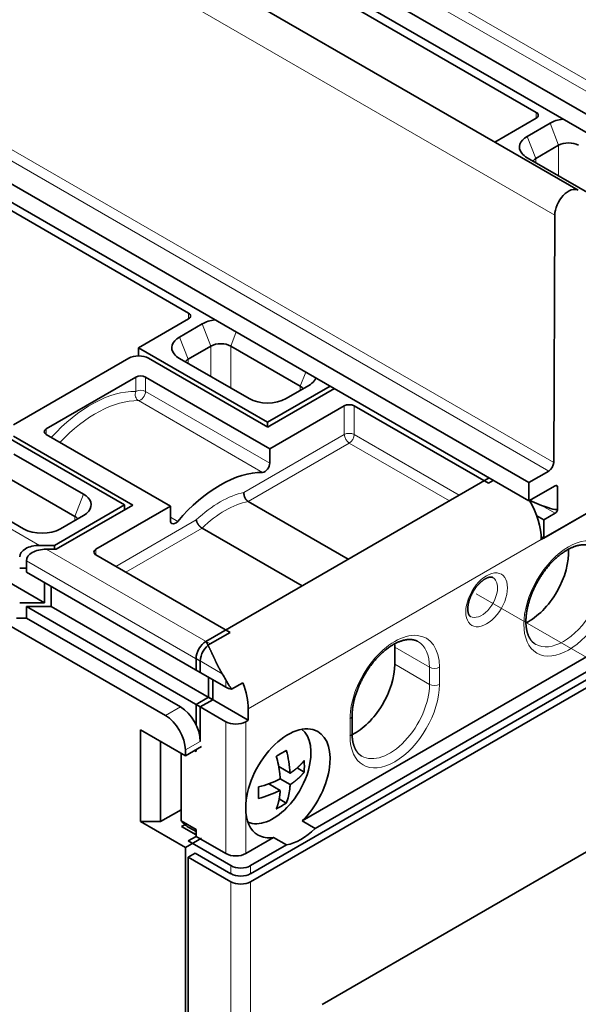
# Model space of a CAD drawing. Extents: x 0 to 420, y 0 to 297.
# Drawn here: x 354 to 362, y 227 to 241 of the extents above; entities that cross this region are included whole.
import ezdxf

# ---------------------------------------------------------------- set-up
doc = ezdxf.new("R2010")
doc.units = 0
doc.linetypes.add('DASHDOT', pattern=[18.5, 12, -3, 0.5, -3])
doc.layers.get('0').update_dxf_attribs({"lineweight": 13})

# ---------------------------------------------------------------- blocks, each defined once
blk = doc.blocks.new('BLOCK84')
at = {"color": 7, "lineweight": 35}
for p, q in [((-102.79, 119.828), (-45.867, 86.964)), ((-24.642, 80.445), (-81.564, 113.309)), ((-24.642, 79.138), (-81.564, 112.002)), ((-71.487, 105.572), (-48.86, 92.508)), ((-49.39, 66.156), (-106.312, 99.02)), ((-49.39, 64.85), (-106.312, 97.714)), ((-96.236, 91.284), (-73.609, 78.22)), ((-123.46, 80.465), (-83.862, 57.603)), ((-69.189, 37.742), (3.643, 79.791)), ((2.653, 79.791), (-69.189, 38.313)), ((-2.853, 78.246), (-65.522, 42.064)), ((-1.934, 77.715), (-64.603, 41.533)), ((-52.219, 66.483), (-72.371, 54.848)), ((-64.098, 29.005), (-1.448, 65.176)), ((-73.644, 39.497), (-73.644, 14.234))]:
    blk.add_line(p, q, dxfattribs=at)
at = {"color": 7, "lineweight": 13}
for p, q in [((-47.544, 85.2), (-104.466, 118.064)), ((-22.872, 81.873), (-79.794, 114.736)), ((-23.226, 81.262), (-80.148, 114.126)), ((-47.621, 67.584), (-104.543, 100.448)), ((-47.974, 66.974), (-104.896, 99.837)), ((-125.758, 85.67), (-84.215, 61.686)), ((-69.366, 50.051), (-48.506, 62.094)), ((-70.603, -39.662), (-70.603, 37.742)), ((-69.189, -39.662), (-69.189, 37.742))]:
    blk.add_line(p, q, dxfattribs=at)
at = {"color": 7, "lineweight": 35, "ltscale": 0.085218}
blk.add_line((-51.812, 90.396), (-48.86, 92.1), dxfattribs=at)
at = {"color": 7, "lineweight": 13, "ltscale": 0.010206}
for p, q in [((-48.86, 92.508), (-48.86, 92.1)), ((-73.609, 78.22), (-73.609, 77.811)), ((-83.736, 69.982), (-83.736, 69.574)), ((-80.201, 61.001), (-80.201, 61.409))]:
    blk.add_line(p, q, dxfattribs=at)
at = {"color": 7, "lineweight": 35, "ltscale": 0.046949}
for p, q in [((-49.508, 90.8), (-47.881, 91.739)), ((-48.895, 89.222), (-47.269, 90.161)), ((-74.256, 76.512), (-72.63, 77.451)), ((-73.644, 74.933), (-72.018, 75.872)), ((-65.041, 73.069), (-66.668, 72.13)), ((-81.093, 63.802), (-82.719, 62.863))]:
    blk.add_line(p, q, dxfattribs=at)
at = {"color": 7, "lineweight": 13, "ltscale": 0.042323}
for p, q in [((-47.269, 90.161), (-47.881, 91.739)), ((-48.895, 89.222), (-49.508, 90.8)), ((-72.018, 75.872), (-72.63, 77.451)), ((-73.644, 74.933), (-74.256, 76.512)), ((-81.705, 63.747), (-81.093, 65.326))]:
    blk.add_line(p, q, dxfattribs=at)
at = {"color": 7, "lineweight": 13, "ltscale": 0.05442}
for p, q in [((-47.269, 87.984), (-47.269, 90.161)), ((-72.018, 73.695), (-72.018, 75.872))]:
    blk.add_line(p, q, dxfattribs=at)
at = {"color": 7, "lineweight": 35, "ltscale": 0.142887}
for p, q in [((-49.508, 89.277), (-44.558, 86.419)), ((-70.603, 75.872), (-65.654, 73.015)), ((-74.256, 74.988), (-69.307, 72.13)), ((-86.042, 68.183), (-81.093, 65.326)), ((-86.655, 66.605), (-81.705, 63.747)), ((-90.308, 65.721), (-85.358, 62.863)), ((-75.605, 42.017), (-75.605, 47.733))]:
    blk.add_line(p, q, dxfattribs=at)
at = {"color": 7, "lineweight": 13, "ltscale": 0.007472}
for p, q in [((-48.895, 89.222), (-48.895, 88.923)), ((-73.644, 74.933), (-73.644, 74.634)), ((-65.654, 72.716), (-65.654, 73.015)), ((-81.705, 63.448), (-81.705, 63.747))]:
    blk.add_line(p, q, dxfattribs=at)
at = {"color": 7, "lineweight": 35, "ltscale": 0.440405}
blk.add_line((-47.621, 67.584), (-47.544, 85.2), dxfattribs=at)
at = {"color": 7, "lineweight": 35, "ltscale": 0.103083}
blk.add_line((-77.18, 75.75), (-73.609, 77.811), dxfattribs=at)
at = {"color": 7, "lineweight": 13, "ltscale": 0.026828}
blk.add_line((-70.603, 75.872), (-70.215, 76.873), dxfattribs=at)
at = {"color": 7, "lineweight": 35, "ltscale": 0.071443}
blk.add_line((-74.705, 74.321), (-77.18, 75.75), dxfattribs=at)
at = {"color": 7, "lineweight": 35, "ltscale": 0.014423}
blk.add_line((-77.18, 75.75), (-77.18, 75.173), dxfattribs=at)
at = {"color": 7, "lineweight": 13, "ltscale": 0.074833}
blk.add_line((-70.603, 72.879), (-70.603, 75.872), dxfattribs=at)
at = {"color": 7, "lineweight": 35, "ltscale": 0.236784}
blk.add_line((-77.867, 75.004), (-86.07, 70.268), dxfattribs=at)
at = {"color": 7, "lineweight": 35, "ltscale": 0.244949}
for p, q in [((-67.968, 70.105), (-76.453, 75.004)), ((-77.585, 64.553), (-86.07, 69.452))]:
    blk.add_line(p, q, dxfattribs=at)
at = {"color": 7, "lineweight": 35, "ltscale": 0.153093}
for p, q in [((-74.705, 74.321), (-69.401, 71.259)), ((-67.827, 68.554), (-62.523, 71.615)), ((-80.201, 61.409), (-74.898, 64.471))]:
    blk.add_line(p, q, dxfattribs=at)
at = {"color": 7, "lineweight": 35, "ltscale": 0.183712}
blk.add_line((-77.373, 73.657), (-83.736, 69.982), dxfattribs=at)
at = {"color": 7, "lineweight": 13, "ltscale": 0.025271}
for p, q in [((-77.373, 72.646), (-77.373, 73.657)), ((-76.665, 72.646), (-76.665, 73.657))]:
    blk.add_line(p, q, dxfattribs=at)
at = {"color": 7, "lineweight": 35, "ltscale": 0.255155}
for p, q in [((-67.827, 68.554), (-76.665, 73.657)), ((-74.898, 64.471), (-83.736, 69.574))]:
    blk.add_line(p, q, dxfattribs=at)
at = {"color": 7, "lineweight": 13, "ltscale": 0.026853}
blk.add_line((-65.654, 73.015), (-65.265, 74.016), dxfattribs=at)
at = {"color": 7, "lineweight": 35, "ltscale": 0.128598}
blk.add_line((-67.987, 70.443), (-63.532, 73.015), dxfattribs=at)
at = {"color": 7, "lineweight": 13, "ltscale": 0.255155}
for p, q in [((-76.665, 72.646), (-67.827, 67.543)), ((-77.18, 71.985), (-68.342, 66.882))]:
    blk.add_line(p, q, dxfattribs=at)
at = {"color": 7, "lineweight": 35, "ltscale": 0.132681}
for p, q in [((-63.23, 72.84), (-67.827, 70.187)), ((-73.837, 34.873), (-73.837, 40.18))]:
    blk.add_line(p, q, dxfattribs=at)
at = {"color": 7, "lineweight": 13, "ltscale": 0.051031}
for p, q in [((-62.523, 69.574), (-62.523, 71.615)), ((-61.816, 69.574), (-61.816, 71.615))]:
    blk.add_line(p, q, dxfattribs=at)
at = {"color": 7, "lineweight": 35, "ltscale": 0.275568}
for p, q in [((-61.816, 71.615), (-52.27, 66.104)), ((-80.201, 61.001), (-70.655, 55.49))]:
    blk.add_line(p, q, dxfattribs=at)
at = {"color": 7, "lineweight": 35, "ltscale": 0.040825}
for p, q in [((-67.987, 70.443), (-69.401, 71.259)), ((-72.069, 54.673), (-70.655, 55.49))]:
    blk.add_line(p, q, dxfattribs=at)
at = {"color": 7, "lineweight": 35, "ltscale": 0.008165}
blk.add_line((-67.987, 70.443), (-67.987, 70.116), dxfattribs=at)
at = {"color": 7, "lineweight": 35, "ltscale": 0.004082}
blk.add_line((-67.968, 70.105), (-67.827, 70.187), dxfattribs=at)
at = {"color": 7, "lineweight": 35, "ltscale": 0.265361}
blk.add_line((-78.17, 64.564), (-87.362, 69.871), dxfattribs=at)
at = {"color": 7, "lineweight": 13, "ltscale": 0.206141}
blk.add_line((-69.664, 65.451), (-62.523, 69.574), dxfattribs=at)
at = {"color": 7, "lineweight": 13, "ltscale": 0.215817}
blk.add_line((-61.816, 69.574), (-54.34, 65.258), dxfattribs=at)
at = {"color": 7, "lineweight": 13, "ltscale": 0.207762}
blk.add_line((-69.367, 64.807), (-62.17, 68.962), dxfattribs=at)
at = {"color": 7, "lineweight": 13, "ltscale": 0.205611}
blk.add_line((-62.17, 68.962), (-55.047, 64.85), dxfattribs=at)
at = {"color": 7, "lineweight": 35, "ltscale": 0.025271}
for p, q in [((-67.827, 68.554), (-67.827, 67.543)), ((-74.898, 64.471), (-74.898, 63.46))]:
    blk.add_line(p, q, dxfattribs=at)
at = {"color": 7, "lineweight": 35, "ltscale": 0.040876}
blk.add_line((-49.39, 66.156), (-47.974, 66.974), dxfattribs=at)
at = {"color": 7, "lineweight": 35, "ltscale": 0.010206}
for p, q in [((-52.27, 66.104), (-51.917, 66.308)), ((-73.837, 46.712), (-73.837, 47.121))]:
    blk.add_line(p, q, dxfattribs=at)
at = {"color": 7, "lineweight": 35, "ltscale": 0.03266}
for p, q in [((-49.39, 66.156), (-49.39, 64.85)), ((-48.33, 63.502), (-48.33, 62.196))]:
    blk.add_line(p, q, dxfattribs=at)
at = {"color": 7, "lineweight": 35, "ltscale": 0.054093}
blk.add_line((-49.39, 64.85), (-47.516, 65.931), dxfattribs=at)
at = {"color": 7, "lineweight": 35, "ltscale": 0.038784}
blk.add_line((-47.34, 64.278), (-47.34, 65.829), dxfattribs=at)
at = {"color": 7, "lineweight": 35, "ltscale": 0.143908}
blk.add_line((-83.155, 61.686), (-78.17, 64.564), dxfattribs=at)
at = {"color": 7, "lineweight": 35, "ltscale": 0.157176}
blk.add_line((-77.585, 64.553), (-83.029, 61.409), dxfattribs=at)
at = {"color": 7, "lineweight": 35, "ltscale": 0.008719}
blk.add_line((-78.17, 64.564), (-78.17, 64.215), dxfattribs=at)
at = {"color": 7, "lineweight": 35, "ltscale": 0.205611}
for p, q in [((-69.367, 64.807), (-62.244, 60.694)), ((-72.65, 62.911), (-65.528, 58.799))]:
    blk.add_line(p, q, dxfattribs=at)
at = {"color": 7, "lineweight": 35, "ltscale": 0.022574}
blk.add_line((-49.327, 64.868), (-48.489, 64.533), dxfattribs=at)
at = {"color": 7, "lineweight": 13, "ltscale": 0.028067}
blk.add_line((-47.516, 63.972), (-48.489, 64.533), dxfattribs=at)
at = {"color": 7, "lineweight": 35, "ltscale": 0.014361}
blk.add_line((-48.33, 63.502), (-48.827, 63.79), dxfattribs=at)
at = {"color": 7, "lineweight": 35, "ltscale": 0.112268}
blk.add_line((-48.506, 62.094), (-44.617, 64.339), dxfattribs=at)
at = {"color": 7, "lineweight": 35, "ltscale": 0.102062}
blk.add_line((-48.33, 62.196), (-44.794, 64.237), dxfattribs=at)
at = {"color": 7, "lineweight": 35, "ltscale": 0.023474}
blk.add_line((-47.516, 63.972), (-48.33, 63.502), dxfattribs=at)
at = {"color": 7, "lineweight": 13, "ltscale": 0.165317}
blk.add_line((-78.787, 60.184), (-73.06, 63.491), dxfattribs=at)
at = {"color": 7, "lineweight": 13, "ltscale": 0.014869}
blk.add_line((-74.898, 63.692), (-74.383, 63.394), dxfattribs=at)
at = {"color": 7, "lineweight": 13, "ltscale": 0.156731}
blk.add_line((-78.08, 59.776), (-72.65, 62.911), dxfattribs=at)
at = {"color": 7, "lineweight": 35, "ltscale": 0.026517}
blk.add_line((-83.155, 61.686), (-84.215, 61.686), dxfattribs=at)
at = {"color": 7, "lineweight": 35, "ltscale": 0.006911}
blk.add_line((-83.155, 61.686), (-83.155, 61.409), dxfattribs=at)
at = {"color": 7, "lineweight": 35, "ltscale": 0.005263}
blk.add_line((-48.33, 62.196), (-48.512, 62.301), dxfattribs=at)
at = {"color": 7, "lineweight": 35, "ltscale": 0.017678}
for p, q in [((-83.736, 61.409), (-83.029, 61.409)), ((-85.858, 56.51), (-85.151, 56.51))]:
    blk.add_line(p, q, dxfattribs=at)
at = {"color": 7, "lineweight": 13, "ltscale": 0.336805}
blk.add_line((-83.736, 61.409), (-72.069, 54.673), dxfattribs=at)
at = {"color": 7, "lineweight": 35, "ltscale": 0.020412}
for p, q in [((-85.151, 59.776), (-85.151, 60.593)), ((-85.151, 56.51), (-85.151, 57.327)), ((-73.078, 53.623), (-73.078, 52.806)), ((-72.776, 53.448), (-72.776, 52.632)), ((-69.366, 50.051), (-69.366, 49.234)), ((-67.086, 45.06), (-66.379, 44.652))]:
    blk.add_line(p, q, dxfattribs=at)
at = {"color": 7, "lineweight": 13, "ltscale": 0.357217}
blk.add_line((-85.151, 60.593), (-72.776, 53.448), dxfattribs=at)
at = {"color": 7, "lineweight": 35, "ltscale": 0.01197}
blk.add_line((-85.63, 60.053), (-85.151, 60.053), dxfattribs=at)
at = {"color": 7, "lineweight": 35, "ltscale": 0.357217}
for p, q in [((-72.776, 52.632), (-85.151, 59.776)), ((-72.776, 50.182), (-85.151, 57.327))]:
    blk.add_line(p, q, dxfattribs=at)
at = {"color": 7, "lineweight": 35, "ltscale": 0.035722}
for p, q in [((-83.862, 57.603), (-83.862, 59.032)), ((-83.383, 57.327), (-83.383, 58.756)), ((-72.194, 52.296), (-72.194, 50.867)), ((-71.892, 52.122), (-71.892, 50.693))]:
    blk.add_line(p, q, dxfattribs=at)
at = {"color": 7, "lineweight": 35, "ltscale": 0.044194}
for p, q in [((-85.63, 57.603), (-83.862, 57.603)), ((-85.151, 57.327), (-83.383, 57.327))]:
    blk.add_line(p, q, dxfattribs=at)
at = {"color": 7, "lineweight": 35, "ltscale": 0.331702}
blk.add_line((-71.892, 50.693), (-83.383, 57.327), dxfattribs=at)
at = {"color": 7, "lineweight": 35, "ltscale": 0.326599}
blk.add_line((-86.565, 56.102), (-75.251, 49.57), dxfattribs=at)
at = {"color": 7, "lineweight": 35, "ltscale": 0.316392}
blk.add_line((-74.191, 50.182), (-85.151, 56.51), dxfattribs=at)
at = {"color": 7, "lineweight": 35, "ltscale": 0.030619}
for p, q in [((-58.936, 54.439), (-58.936, 53.215)), ((-61.972, 48.316), (-61.972, 49.54)), ((-74.139, 42.077), (-73.078, 41.464))]:
    blk.add_line(p, q, dxfattribs=at)
at = {"color": 7, "lineweight": 13, "ltscale": 0.071443}
for p, q in [((-58.936, 54.439), (-56.461, 53.01)), ((-58.936, 53.215), (-56.461, 51.786))]:
    blk.add_line(p, q, dxfattribs=at)
at = {"color": 7, "lineweight": 13, "ltscale": 0.054006}
blk.add_line((-73.078, 53.623), (-71.208, 52.543), dxfattribs=at)
at = {"color": 7, "lineweight": 35, "ltscale": 0.061237}
for p, q in [((-73.078, 52.806), (-70.957, 51.582)), ((-73.078, 50.357), (-70.957, 49.132)), ((-72.776, 50.182), (-72.776, 47.733)), ((-70.957, 39.742), (-73.078, 40.967))]:
    blk.add_line(p, q, dxfattribs=at)
at = {"color": 7, "lineweight": 13, "ltscale": 0.030619}
for p, q in [((-56.461, 51.786), (-56.461, 53.01)), ((-55.754, 51.786), (-55.754, 53.01)), ((-75.251, 49.57), (-74.191, 50.182)), ((-62.118, 48.111), (-62.118, 49.336)), ((-73.837, 47.121), (-72.776, 47.733))]:
    blk.add_line(p, q, dxfattribs=at)
at = {"color": 7, "lineweight": 13, "ltscale": 0.013181}
blk.add_line((-70.957, 51.582), (-70.957, 52.109), dxfattribs=at)
at = {"color": 7, "lineweight": 35, "ltscale": 0.023184}
blk.add_line((-70.548, 51.439), (-69.745, 51.902), dxfattribs=at)
at = {"color": 7, "lineweight": 35, "ltscale": 0.025516}
for p, q in [((-73.078, 50.357), (-72.194, 50.867)), ((-72.776, 50.182), (-71.892, 50.693))]:
    blk.add_line(p, q, dxfattribs=at)
at = {"color": 7, "lineweight": 35, "ltscale": 0.08165}
blk.add_line((-72.194, 50.867), (-69.366, 49.234), dxfattribs=at)
at = {"color": 7, "lineweight": 35, "ltscale": 0.036021}
blk.add_line((-73.078, 50.357), (-73.078, 48.916), dxfattribs=at)
at = {"color": 7, "lineweight": 13, "ltscale": 0.234743}
blk.add_line((-70.957, 39.742), (-70.957, 49.132), dxfattribs=at)
at = {"color": 7, "lineweight": 35, "ltscale": 0.005103}
blk.add_line((-69.543, 49.132), (-69.366, 49.234), dxfattribs=at)
at = {"color": 7, "lineweight": 13, "ltscale": 0.153093}
blk.add_line((-69.543, 43.008), (-69.543, 49.132), dxfattribs=at)
at = {"color": 7, "lineweight": 35, "ltscale": 0.091856}
for p, q in [((-73.837, 46.712), (-77.019, 48.549)), ((-73.837, 40.18), (-77.019, 42.017))]:
    blk.add_line(p, q, dxfattribs=at)
at = {"color": 7, "lineweight": 35, "ltscale": 0.163299}
blk.add_line((-77.019, 42.017), (-77.019, 48.549), dxfattribs=at)
at = {"color": 7, "lineweight": 35, "ltscale": 0.033201}
for p, q in [((-73.837, 46.712), (-72.687, 47.376)), ((-73.837, 40.18), (-72.687, 40.844))]:
    blk.add_line(p, q, dxfattribs=at)
at = {"color": 7, "lineweight": 35, "ltscale": 0.003709}
blk.add_line((-73.207, 47.076), (-73.078, 47.002), dxfattribs=at)
at = {"color": 7, "lineweight": 35, "ltscale": 0.00371}
blk.add_line((-73.078, 47.15), (-73.078, 47.002), dxfattribs=at)
at = {"color": 7, "lineweight": 35, "ltscale": 0.120253}
blk.add_line((-74.139, 46.887), (-74.139, 42.077), dxfattribs=at)
at = {"color": 7, "lineweight": 35, "ltscale": 0.023389}
for p, q in [((-67.189, 45.936), (-66.379, 45.468)), ((-67.896, 44.711), (-67.086, 44.243))]:
    blk.add_line(p, q, dxfattribs=at)
at = {"color": 7, "lineweight": 35, "ltscale": 0.014542}
for p, q in [((-65.886, 45.837), (-65.382, 45.546)), ((-67.159, 43.632), (-66.655, 43.341))]:
    blk.add_line(p, q, dxfattribs=at)
at = {"color": 7, "lineweight": 35, "ltscale": 0.042312}
blk.add_line((-75.605, 42.017), (-74.139, 42.864), dxfattribs=at)
at = {"color": 7, "lineweight": 13, "ltscale": 0.08165}
blk.add_line((-69.543, 39.742), (-69.543, 43.008), dxfattribs=at)
at = {"color": 7, "lineweight": 35, "ltscale": 0.026536}
for p, q in [((-65.522, 42.064), (-64.603, 41.533)), ((-67.553, 40.891), (-66.634, 40.36))]:
    blk.add_line(p, q, dxfattribs=at)
at = {"color": 7, "lineweight": 35, "ltscale": 0.035355}
blk.add_line((-75.605, 42.017), (-77.019, 42.017), dxfattribs=at)
at = {"color": 7, "lineweight": 35, "ltscale": 0.006822}
blk.add_line((-74.101, 41.661), (-73.865, 41.797), dxfattribs=at)
at = {"color": 7, "lineweight": 35, "ltscale": 0.029523}
blk.add_line((-74.101, 41.661), (-73.078, 41.07), dxfattribs=at)
at = {"color": 7, "lineweight": 35, "ltscale": 0.013664}
blk.add_line((-73.552, 41.576), (-73.078, 41.303), dxfattribs=at)
at = {"color": 7, "lineweight": 35, "ltscale": 0.012428}
blk.add_line((-73.078, 41.464), (-73.078, 40.967), dxfattribs=at)
at = {"color": 7, "lineweight": 35, "ltscale": 0.01633}
blk.add_line((-73.644, 40.64), (-73.078, 40.967), dxfattribs=at)
at = {"color": 7, "lineweight": 35, "ltscale": 0.057438}
blk.add_line((-67.553, 40.891), (-69.543, 39.742), dxfattribs=at)
at = {"color": 7, "lineweight": 35, "ltscale": 0.087773}
for p, q in [((-70.603, 38.885), (-73.644, 40.64)), ((-73.644, 39.497), (-70.603, 37.742))]:
    blk.add_line(p, q, dxfattribs=at)
at = {"color": 7, "lineweight": 35, "ltscale": 0.073768}
blk.add_line((-66.634, 40.36), (-69.189, 38.885), dxfattribs=at)
at = {"color": 7, "lineweight": 35, "ltscale": 0.014289}
blk.add_line((-73.644, 39.497), (-73.149, 39.783), dxfattribs=at)
at = {"color": 7, "lineweight": 35, "ltscale": 0.073485}
blk.add_line((-70.603, 38.313), (-73.149, 39.783), dxfattribs=at)
at = {"color": 7, "lineweight": 13, "ltscale": 0.014289}
for p, q in [((-70.603, 38.313), (-70.603, 38.885)), ((-69.189, 38.313), (-69.189, 38.885))]:
    blk.add_line(p, q, dxfattribs=at)
at = {"color": 7, "lineweight": 35, "ltscale": 0.427082}
blk.add_line((-73.837, 17.79), (-73.837, 34.873), dxfattribs=at)
at = {"color": 7, "lineweight": 35}
for centre, radius, start, end in [((-64.181, 55.794), 7.714, 208.54051, 214.37401), ((-69.648, 51.492), 5.317, 299.94678, 304.25809), ((-73.949, 45.018), 7.584, 3.40422, 15.91199), ((-70.001, 52.103), 6.024, 295.98926, 299.95653), ((-74.891, 44.561), 7.823, 6.27003, 15.78332), ((-71.035, 45.952), 5.668, 355.8906, 4.15152), ((-71.11, 47.383), 6.269, 320.38612, 344.14578), ((-70.481, 51.841), 7.584, 284.08801, 296.59578), ((-73.985, 44.685), 6.91, 3.11094, 6.06867), ((-74.288, 44.074), 5.668, 355.89052, 4.15138), ((-70.481, 51.025), 7.584, 284.08801, 296.59578), ((-70.175, 44.744), 3.791, 338.27095, 353.70874), ((-71.542, 44.945), 5.171, 353.15649, 356.74485), ((-70.001, 48.348), 6.024, 295.98926, 299.95653), ((-69.648, 47.736), 5.317, 299.94678, 304.25809), ((-71.126, 47.398), 6.29, 315.86039, 320.37685)]:
    blk.add_arc(centre, radius, start, end, dxfattribs=at)
for centre, major_axis, ratio, start_param, end_param in [((-49.214, 92.304), (-0.5, 0), 0.57735, 3.141593, 3.926991), ((-49.214, 92.304), (-0.5, 0), 0.57735, 2.356194, 3.141593), ((-46.562, 90.977), (-1.866, 0), 0.57735, 4.932605, 5.497787), ((-48.188, 90.039), (-1.866, 0), 0.57735, 5.497787, 6.703727), ((-46.562, 89.753), (-1, 0), 0.57735, 3.926991, 5.497787), ((-48.188, 90.039), (-1.866, 0), 0.57735, 0.420542, 0.785398), ((-48.188, 88.814), (-1, 0), 0.57735, 5.497787, 5.873412), ((-46.562, 85.761), (-0.694, -1.203), 0.57735, 3.141577, 5.492734), ((-73.962, 78.016), (-0.5, 0), 0.57735, 3.141593, 3.926991), ((-73.962, 78.016), (-0.5, 0), 0.57735, 2.356194, 3.141593), ((-71.311, 76.689), (-1.866, 0), 0.57735, 4.932604, 5.497787), ((-72.937, 75.75), (-1.866, 0), 0.57735, 5.497787, 6.703727), ((-71.311, 75.464), (-1, 0), 0.57735, 3.926991, 5.497787), ((-77.16, 74.596), (-1, 0), 0.57735, 3.926991, 5.497787), ((-72.937, 75.75), (-1.866, 0), 0.57735, 0.420542, 0.785398), ((-72.937, 74.525), (-1, 0), 0.57735, 5.497787, 5.873412), ((-77.019, 73.453), (-0.5, 0), 0.57735, 3.926991, 5.497787), ((-66.361, 73.831), (-1.866, 0), 0.57735, 2.721051, 2.922631), ((-66.361, 72.606), (-1, 0), 0.57735, 3.551368, 3.926991), ((-66.361, 73.831), (-1.866, 0), 0.57735, 2.356194, 2.721051), ((-67.987, 72.892), (-1.866, 0), 0.57735, 0.785398, 2.356194), ((-62.17, 71.411), (-0.5, 0), 0.57735, 3.926991, 5.497787), ((-83.383, 69.778), (-0.5, 0), 0.57735, 5.497787, 6.283185), ((-83.383, 69.778), (-0.5, 0), 0.57735, 0, 0.785398), ((-68.18, 67.339), (-0.25, -0.433), 0.57735, 0.310944, 2.356194), ((-47.974, 67.382), (-0.25, -0.433), 0.57735, 0.785398, 2.351142), ((-71.362, 58.347), (-4.675, -8.097), 0.57735, 3.452537, 4.401445), ((-47.516, 65.727), (-0.125, -0.217), 0.57735, 3.141593, 3.926991), ((-48.489, 66.289), (1.147, -0.471), 0.152589, 0.062608, 0.490595), ((-47.516, 65.727), (-0.125, -0.217), 0.57735, 2.356194, 3.141593), ((-82.412, 64.564), (-1.866, 0), 0.57735, 2.721051, 3.926991), ((-51.335, 63.727), (-2, 3.464), 0.57735, 3.926991, 4.712389), ((-48.489, 64.737), (1.147, -0.471), 0.152589, 4.774997, 6.345793), ((-82.412, 64.564), (-1.866, 0), 0.57735, 2.356194, 2.721051), ((-47.516, 64.176), (-0.125, -0.217), 0.57735, 0.785398, 2.356194), ((-82.412, 63.339), (-1, 0), 0.57735, 3.551368, 3.926991), ((-74.544, 63.664), (-0.25, -0.433), 0.57735, 5.497787, 6.283185), ((-74.544, 63.664), (-0.25, -0.433), 0.57735, 6.283185, 7.543037), ((-84.039, 63.625), (-1.866, 0), 0.57735, 0.785398, 2.356194), ((-84.215, 60.869), (1.414, 0), 0.57735, 1.570796, 3.141593), ((-83.736, 60.593), (1.414, 0), 0.57735, 1.570796, 3.141593), ((-79.847, 61.205), (-0.5, 0), 0.57735, 5.497787, 6.283185), ((-79.847, 61.205), (-0.5, 0), 0.57735, 0, 0.785398), ((-49.39, 59.542), (2, 3.464), 0.57735, 3.854285, 5.570502), ((-72.371, 54.031), (0.5, 0.866), 0.57735, 0.785398, 2.356194), ((-72.069, 53.857), (-0.5, -0.866), 0.57735, 3.926991, 5.497787), ((-61.765, 52.806), (2, 3.464), 0.57735, 5.497787, 5.570502), ((-61.765, 51.582), (2, 3.464), 0.57735, 3.854285, 5.497787), ((-73.078, 51.173), (-2, 3.464), 0.57735, 4.649725, 4.775053), ((-72.194, 51.684), (-2, 3.464), 0.57735, 3.926991, 4.45059), ((-70.25, 51.99), (-1, 0), 0.57735, 0.785398, 1.268018), ((-74.191, 48.549), (-1, 1.732), 0.57735, 3.926991, 5.497787), ((-75.251, 47.937), (1, -1.732), 0.57735, 0.785398, 2.356194), ((-70.25, 49.54), (1, 0), 0.57735, 3.926991, 5.497787), ((-66.538, 44.743), (2.125, 3.681), 0.57735, 6.283156, 8.63938), ((-67.598, 45.356), (-1.913, -3.313), 0.57735, 1.982855, 3.075715), ((-66.538, 44.743), (2.125, 3.681), 0.57735, 4.271692, 6.283156), ((-66.538, 44.743), (2.125, 3.681), 0.57735, 2.356194, 3.141593), ((-67.598, 45.356), (-1.913, -3.313), 0.57735, 0.065877, 1.158704), ((-70.427, 46.989), (-3.125, -5.413), 0.57735, 6.0713, 6.283186), ((-65.618, 44.213), (2.125, 3.681), 0.57735, 3.58229, 4.271692), ((-70.478, 47.018), (-3.25, -5.629), 0.57735, 0.122525, 0.184098), ((-66.538, 44.743), (2.125, 3.681), 0.57735, 3.141593, 3.58229), ((-70.25, 40.151), (1, 0), 0.57735, 3.926991, 5.497787), ((-69.896, 39.293), (1, 0), 0.57735, 3.926991, 5.497787), ((-69.896, 38.722), (1, 0), 0.57735, 3.926991, 5.497787), ((-69.896, 38.15), (1, 0), 0.57735, 3.926991, 5.497787)]:
    blk.add_ellipse(centre, major_axis=major_axis, ratio=ratio, start_param=start_param, end_param=end_param, dxfattribs=at)
at = {"color": 7, "lineweight": 13}
for centre, major_axis, ratio, start_param, end_param in [((-80.554, 63.655), (-4.925, -8.53), 0.57735, 3.452537, 4.34526), ((-77.019, 72.442), (-0.008, -0.5), 0.777342, 4.304023, 5.87482), ((-77.019, 72.442), (0.5, 0), 0.57735, 0.785398, 2.356194), ((-77.019, 72.442), (-0.25, -0.433), 0.57735, 0.310944, 2.356194), ((-80.201, 63.45), (-4.675, -8.097), 0.57735, 3.452537, 4.324612), ((-62.17, 69.37), (-0.5, 0), 0.57735, 3.926991, 5.497787), ((-62.17, 69.37), (0.25, -0.433), 0.57735, 3.926991, 5.497787), ((-62.17, 69.37), (-0.25, -0.433), 0.57735, 0.785398, 2.356194), ((-71.362, 58.347), (-3.938, -6.82), 0.57735, 3.617146, 4.236835), ((-71.009, 58.143), (-3.688, -6.387), 0.57735, 3.606727, 4.247254), ((-46.562, 57.909), (2.25, 3.897), 0.57735, 2.356194490192345, 8.63937979737193), ((-46.915, 58.113), (2, 3.464), 0.57735, 3.141593, 6.283185), ((-52.395, 57.807), (-1.05, -1.819), 0.57735, 2.356194, 5.497787), ((-52.749, 58.011), (-0.8, -1.386), 0.57735, 2.356194, 3.141593), ((-52.395, 57.807), (1.05, 1.819), 0.57735, 2.356194, 5.497787), ((-52.749, 58.011), (0.8, 1.386), 0.57735, 3.141593, 5.497787), ((-58.936, 51.173), (2.25, 3.897), 0.57735, 5.497787, 8.63938), ((-59.29, 51.377), (2, 3.464), 0.57735, 5.497787, 6.283185), ((-56.108, 53.215), (-0.5, 0), 0.57735, 0.785398, 2.356194), ((-58.936, 49.949), (2.25, 3.897), 0.57735, 2.356195, 5.497787), ((-59.29, 50.153), (2, 3.464), 0.57735, 3.141593, 5.497787), ((-56.108, 51.99), (-0.5, 0), 0.57735, 0.785398, 2.356194), ((-62.472, 49.54), (0.5, 0), 0.57735, 5.497787, 6.283185), ((-62.472, 48.316), (0.5, 0), 0.57735, 5.497787, 6.283185)]:
    blk.add_ellipse(centre, major_axis=major_axis, ratio=ratio, start_param=start_param, end_param=end_param, dxfattribs=at)
at = {"color": 7, "lineweight": 35}
for points, degree, knots in [([(-69.664, 65.451), (-69.675, 65.366), (-69.669, 65.274), (-69.647, 65.182), (-69.589, 65.034), (-69.498, 64.912), (-69.457, 64.869), (-69.413, 64.833), (-69.367, 64.807)], 5, [0, 0, 0, 0, 0, 0, 0.812159, 0.812159, 0.812159, 1.345508, 1.345508, 1.345508, 1.345508, 1.345508, 1.345508]), ([(-73.06, 63.491), (-73.047, 63.405), (-73.012, 63.309), (-72.958, 63.212), (-72.864, 63.085), (-72.755, 62.983), (-72.72, 62.955), (-72.685, 62.931), (-72.65, 62.911)], 5, [0, 0, 0, 0, 0, 0, 0.928118, 0.928118, 0.928118, 1.330528, 1.330528, 1.330528, 1.330528, 1.330528, 1.330528]), ([(-44.915, 61.578), (-44.932, 61.587), (-44.967, 61.606), (-45.021, 61.631), (-45.078, 61.654), (-45.136, 61.673), (-45.196, 61.689), (-45.259, 61.702), (-45.325, 61.712), (-45.392, 61.718), (-45.459, 61.722), (-45.523, 61.722), (-45.584, 61.719), (-45.648, 61.714), (-45.709, 61.707), (-45.777, 61.696), (-45.851, 61.682), (-45.935, 61.663), (-46.021, 61.639), (-46.109, 61.611), (-46.199, 61.579), (-46.29, 61.543), (-46.383, 61.502), (-46.476, 61.457), (-46.571, 61.408), (-46.666, 61.355), (-46.763, 61.297), (-46.859, 61.236), (-46.956, 61.17), (-47.053, 61.101), (-47.15, 61.027), (-47.247, 60.95), (-47.344, 60.869), (-47.44, 60.784), (-47.536, 60.696), (-47.63, 60.605), (-47.724, 60.51), (-47.817, 60.412), (-47.909, 60.311), (-47.999, 60.207), (-48.088, 60.1), (-48.175, 59.99), (-48.261, 59.879), (-48.345, 59.764), (-48.427, 59.648), (-48.507, 59.529), (-48.584, 59.409), (-48.66, 59.287), (-48.733, 59.163), (-48.803, 59.038), (-48.872, 58.911), (-48.937, 58.784), (-49, 58.655), (-49.06, 58.526), (-49.117, 58.396), (-49.171, 58.266), (-49.222, 58.136), (-49.27, 58.005), (-49.315, 57.875), (-49.357, 57.745), (-49.395, 57.616), (-49.43, 57.487), (-49.462, 57.359), (-49.491, 57.232), (-49.516, 57.107), (-49.538, 56.983), (-49.556, 56.86), (-49.571, 56.739), (-49.583, 56.62), (-49.591, 56.504), (-49.596, 56.389), (-49.597, 56.314), (-49.597, 56.276)], 3, [0, 0, 0, 0, 0.059195, 0.118701, 0.178902, 0.24013, 0.302699, 0.366748, 0.432683, 0.500734, 0.571101, 0.631163, 0.693012, 0.756718, 0.822345, 0.87794, 0.961497, 1.047984, 1.13743, 1.229845, 1.325055, 1.4232, 1.524246, 1.62815, 1.73474, 1.84407, 1.95607, 2.070663, 2.187693, 2.307143, 2.428922, 2.55293, 2.67902, 2.80713, 2.937153, 3.068974, 3.202448, 3.337484, 3.473963, 3.611759, 3.75073, 3.890765, 4.031734, 4.173508, 4.315944, 4.458918, 4.602298, 4.745947, 4.88973, 5.033513, 5.177161, 5.320539, 5.463517, 5.605957, 5.747724, 5.888688, 6.028731, 6.167709, 6.305495, 6.441964, 6.577014, 6.7105, 6.842304, 6.972311, 7.100442, 7.226553, 7.350534, 7.472288, 7.591771, 7.708833, 7.823384, 7.935343, 7.935343, 7.935343, 7.935343]), ([(-53.734, 57.154), (-53.734, 57.169), (-53.734, 57.199), (-53.732, 57.245), (-53.728, 57.292), (-53.723, 57.341), (-53.717, 57.39), (-53.71, 57.441), (-53.701, 57.492), (-53.69, 57.545), (-53.678, 57.598), (-53.665, 57.652), (-53.65, 57.706), (-53.633, 57.761), (-53.616, 57.816), (-53.597, 57.871), (-53.576, 57.927), (-53.554, 57.983), (-53.531, 58.039), (-53.507, 58.094), (-53.481, 58.15), (-53.454, 58.205), (-53.426, 58.26), (-53.397, 58.314), (-53.366, 58.368), (-53.335, 58.421), (-53.302, 58.474), (-53.269, 58.525), (-53.235, 58.576), (-53.199, 58.626), (-53.164, 58.675), (-53.127, 58.723), (-53.09, 58.77), (-53.052, 58.815), (-53.013, 58.86), (-52.974, 58.903), (-52.935, 58.944), (-52.895, 58.984), (-52.855, 59.023), (-52.815, 59.06), (-52.775, 59.095), (-52.735, 59.129), (-52.695, 59.16), (-52.655, 59.191), (-52.616, 59.219), (-52.576, 59.246), (-52.538, 59.27), (-52.5, 59.293), (-52.462, 59.314), (-52.425, 59.333), (-52.389, 59.35), (-52.354, 59.366), (-52.32, 59.379), (-52.288, 59.391), (-52.256, 59.401), (-52.226, 59.409), (-52.197, 59.416), (-52.173, 59.421), (-52.151, 59.424), (-52.132, 59.426), (-52.112, 59.428), (-52.094, 59.428), (-52.076, 59.428), (-52.058, 59.428), (-52.04, 59.426), (-52.024, 59.423), (-52.009, 59.42), (-51.995, 59.417), (-51.982, 59.413), (-51.971, 59.408), (-51.959, 59.403), (-51.952, 59.399), (-51.949, 59.397)], 3, [0, 0, 0, 0, 0.044454, 0.090395, 0.137768, 0.186513, 0.236455, 0.28764, 0.340009, 0.393495, 0.447958, 0.503404, 0.559769, 0.616982, 0.674929, 0.733586, 0.792885, 0.852756, 0.9131, 0.973874, 1.035007, 1.096428, 1.158053, 1.219821, 1.281662, 1.343503, 1.405275, 1.466904, 1.528317, 1.589442, 1.650228, 1.710584, 1.770438, 1.829722, 1.8884, 1.946367, 2.003554, 2.059892, 2.115372, 2.169868, 2.223312, 2.27564, 2.326878, 2.376869, 2.42555, 2.472862, 2.518882, 2.56341, 2.606392, 2.647774, 2.687708, 2.725936, 2.762424, 2.797136, 2.830295, 2.861611, 2.891079, 2.918706, 2.936656, 2.957372, 2.976841, 2.995099, 3.012193, 3.031528, 3.049318, 3.065692, 3.080803, 3.09496, 3.108203, 3.120748, 3.13282, 3.144687, 3.144687, 3.144687, 3.144687]), ([(-53.549, 56.626), (-53.552, 56.627), (-53.557, 56.63), (-53.564, 56.635), (-53.572, 56.641), (-53.58, 56.648), (-53.589, 56.656), (-53.599, 56.666), (-53.609, 56.677), (-53.619, 56.69), (-53.63, 56.704), (-53.64, 56.721), (-53.651, 56.739), (-53.662, 56.761), (-53.674, 56.789), (-53.687, 56.823), (-53.697, 56.856), (-53.706, 56.89), (-53.713, 56.922), (-53.719, 56.956), (-53.724, 56.992), (-53.729, 57.03), (-53.732, 57.07), (-53.734, 57.112), (-53.734, 57.14), (-53.734, 57.154)], 3, [0, 0, 0, 0, 0.0089058, 0.0178619, 0.0270451, 0.0365314, 0.0497186, 0.0638123, 0.0790041, 0.0954666, 0.1131594, 0.1323784, 0.1532377, 0.1758263, 0.2080255, 0.2439478, 0.2832047, 0.3143969, 0.3474157, 0.3822437, 0.4188594, 0.4569839, 0.4968053, 0.5382776, 0.5813537, 0.5813537, 0.5813537, 0.5813537]), ([(-48.915, 54.649), (-48.928, 54.657), (-48.954, 54.672), (-48.991, 54.697), (-49.027, 54.724), (-49.058, 54.749), (-49.085, 54.772), (-49.108, 54.793), (-49.13, 54.815), (-49.152, 54.837), (-49.173, 54.861), (-49.194, 54.885), (-49.215, 54.91), (-49.236, 54.936), (-49.256, 54.964), (-49.275, 54.992), (-49.294, 55.021), (-49.313, 55.051), (-49.331, 55.082), (-49.349, 55.114), (-49.367, 55.147), (-49.385, 55.185), (-49.405, 55.228), (-49.426, 55.276), (-49.445, 55.327), (-49.464, 55.379), (-49.482, 55.433), (-49.497, 55.484), (-49.51, 55.532), (-49.521, 55.576), (-49.531, 55.62), (-49.541, 55.666), (-49.55, 55.712), (-49.558, 55.76), (-49.565, 55.808), (-49.572, 55.857), (-49.578, 55.907), (-49.583, 55.957), (-49.587, 56.009), (-49.591, 56.061), (-49.594, 56.114), (-49.596, 56.167), (-49.597, 56.222), (-49.597, 56.258), (-49.597, 56.276)], 3, [0, 0, 0, 0, 0.044397, 0.088891, 0.133706, 0.178963, 0.209452, 0.240136, 0.271268, 0.302648, 0.334568, 0.366785, 0.399546, 0.432805, 0.466515, 0.500774, 0.535612, 0.571052, 0.607113, 0.643815, 0.681175, 0.719208, 0.770193, 0.822393, 0.87686, 0.932632, 0.98972, 1.048136, 1.09245, 1.137505, 1.1833, 1.229836, 1.277111, 1.325123, 1.373869, 1.423349, 1.473481, 1.524335, 1.575903, 1.628178, 1.681154, 1.734823, 1.789177, 1.844209, 1.844209, 1.844209, 1.844209]), ([(-72.371, 54.848), (-72.332, 54.78), (-72.293, 54.709), (-72.254, 54.635), (-72.092, 54.321), (-71.929, 53.969), (-71.8, 53.684), (-71.614, 53.279), (-71.397, 52.866), (-71.337, 52.757), (-71.274, 52.649), (-71.208, 52.543)], 5, [0, 0, 0, 0, 0, 0, 0.960545, 0.960545, 0.960545, 3.990473, 3.990473, 3.990473, 5.077205, 5.077205, 5.077205, 5.077205, 5.077205, 5.077205]), ([(-57.29, 54.841), (-57.307, 54.851), (-57.342, 54.87), (-57.396, 54.895), (-57.452, 54.917), (-57.51, 54.937), (-57.571, 54.953), (-57.634, 54.966), (-57.699, 54.976), (-57.767, 54.982), (-57.833, 54.985), (-57.897, 54.985), (-57.959, 54.983), (-58.022, 54.978), (-58.084, 54.971), (-58.151, 54.96), (-58.225, 54.946), (-58.309, 54.927), (-58.396, 54.903), (-58.484, 54.875), (-58.573, 54.843), (-58.664, 54.807), (-58.757, 54.766), (-58.851, 54.721), (-58.945, 54.672), (-59.041, 54.619), (-59.137, 54.561), (-59.234, 54.5), (-59.33, 54.434), (-59.428, 54.365), (-59.525, 54.291), (-59.622, 54.214), (-59.718, 54.133), (-59.814, 54.048), (-59.91, 53.96), (-60.005, 53.869), (-60.099, 53.774), (-60.191, 53.676), (-60.283, 53.575), (-60.373, 53.471), (-60.462, 53.364), (-60.55, 53.254), (-60.635, 53.142), (-60.719, 53.028), (-60.801, 52.912), (-60.881, 52.793), (-60.959, 52.673), (-61.034, 52.55), (-61.107, 52.427), (-61.178, 52.301), (-61.246, 52.175), (-61.311, 52.048), (-61.374, 51.919), (-61.434, 51.79), (-61.491, 51.66), (-61.545, 51.53), (-61.596, 51.4), (-61.644, 51.269), (-61.689, 51.139), (-61.731, 51.009), (-61.769, 50.88), (-61.805, 50.751), (-61.837, 50.623), (-61.865, 50.496), (-61.89, 50.371), (-61.912, 50.247), (-61.931, 50.124), (-61.946, 50.003), (-61.957, 49.884), (-61.966, 49.768), (-61.971, 49.653), (-61.972, 49.578), (-61.972, 49.54)], 3, [0, 0, 0, 0, 0.059195, 0.118701, 0.178902, 0.24013, 0.302699, 0.366748, 0.432683, 0.500734, 0.571101, 0.631163, 0.693012, 0.756718, 0.822345, 0.87794, 0.961497, 1.047984, 1.13743, 1.229845, 1.325055, 1.4232, 1.524246, 1.62815, 1.73474, 1.84407, 1.95607, 2.070663, 2.187693, 2.307143, 2.428922, 2.55293, 2.67902, 2.80713, 2.937153, 3.068974, 3.202448, 3.337484, 3.473963, 3.611759, 3.75073, 3.890765, 4.031734, 4.173508, 4.315944, 4.458918, 4.602298, 4.745947, 4.88973, 5.033513, 5.177161, 5.320539, 5.463517, 5.605957, 5.747724, 5.888688, 6.028731, 6.167709, 6.305495, 6.441964, 6.577014, 6.7105, 6.842304, 6.972311, 7.100442, 7.226553, 7.350534, 7.472288, 7.591771, 7.708833, 7.823384, 7.935343, 7.935343, 7.935343, 7.935343]), ([(-61.29, 46.689), (-61.303, 46.696), (-61.328, 46.711), (-61.365, 46.736), (-61.401, 46.763), (-61.432, 46.788), (-61.459, 46.811), (-61.482, 46.832), (-61.504, 46.854), (-61.526, 46.876), (-61.548, 46.9), (-61.569, 46.924), (-61.59, 46.949), (-61.61, 46.976), (-61.63, 47.003), (-61.65, 47.031), (-61.669, 47.06), (-61.688, 47.09), (-61.706, 47.121), (-61.724, 47.153), (-61.741, 47.186), (-61.76, 47.224), (-61.779, 47.267), (-61.8, 47.315), (-61.82, 47.366), (-61.839, 47.418), (-61.856, 47.472), (-61.871, 47.524), (-61.884, 47.571), (-61.895, 47.615), (-61.906, 47.659), (-61.915, 47.705), (-61.924, 47.751), (-61.932, 47.799), (-61.94, 47.847), (-61.946, 47.896), (-61.952, 47.946), (-61.957, 47.996), (-61.962, 48.048), (-61.965, 48.1), (-61.968, 48.153), (-61.97, 48.206), (-61.971, 48.261), (-61.972, 48.297), (-61.972, 48.316)], 3, [0, 0, 0, 0, 0.044397, 0.088891, 0.133706, 0.178963, 0.209452, 0.240136, 0.271268, 0.302648, 0.334568, 0.366785, 0.399546, 0.432805, 0.466514, 0.500774, 0.535612, 0.571052, 0.607113, 0.643815, 0.681175, 0.719208, 0.770193, 0.822393, 0.87686, 0.932632, 0.98972, 1.048136, 1.09245, 1.137505, 1.1833, 1.229836, 1.277111, 1.325123, 1.373869, 1.423349, 1.47348, 1.524335, 1.575902, 1.628178, 1.681154, 1.734823, 1.789177, 1.844208, 1.844208, 1.844208, 1.844208]), ([(-65.382, 46.362), (-65.428, 46.302), (-65.477, 46.242), (-65.529, 46.183), (-65.635, 46.069), (-65.751, 45.956), (-65.81, 45.902), (-65.911, 45.813), (-66.02, 45.726), (-66.063, 45.692), (-66.149, 45.627), (-66.24, 45.562), (-66.284, 45.531), (-66.33, 45.5), (-66.379, 45.468)], 5, [0, 0, 0, 0, 0, 0, 0.799573, 0.799573, 0.799573, 1.569692, 1.569692, 1.569692, 2.065069, 2.065069, 2.065069, 2.516098, 2.516098, 2.516098, 2.516098, 2.516098, 2.516098]), ([(-65.382, 45.546), (-65.428, 45.486), (-65.477, 45.426), (-65.529, 45.367), (-65.635, 45.252), (-65.751, 45.14), (-65.81, 45.085), (-65.911, 44.997), (-66.02, 44.909), (-66.063, 44.875), (-66.149, 44.81), (-66.24, 44.745), (-66.284, 44.714), (-66.33, 44.683), (-66.379, 44.652)], 5, [0, 0, 0, 0, 0, 0, 0.799573, 0.799573, 0.799573, 1.569692, 1.569692, 1.569692, 2.065069, 2.065069, 2.065069, 2.516098, 2.516098, 2.516098, 2.516098, 2.516098, 2.516098]), ([(-67.362, 42.933), (-67.333, 43.003), (-67.306, 43.076), (-67.28, 43.15), (-67.234, 43.299), (-67.195, 43.456), (-67.177, 43.534), (-67.151, 43.666), (-67.129, 43.804), (-67.122, 43.858), (-67.108, 43.965), (-67.097, 44.076), (-67.093, 44.13), (-67.089, 44.186), (-67.086, 44.243)], 5, [0, 0, 0, 0, 0, 0, 0.799573, 0.799573, 0.799573, 1.569692, 1.569692, 1.569692, 2.065069, 2.065069, 2.065069, 2.516098, 2.516098, 2.516098, 2.516098, 2.516098, 2.516098])]:
    blk.add_open_spline(points, degree=degree, knots=knots, dxfattribs=at)

msp = doc.modelspace()

# ---------------------------------------------------------------- linework, layer by layer
at = {"color": 7, "linetype": 'DASHDOT', "lineweight": 13}
msp.add_line((360.445608, 232.456909), (401.442993, 208.787058), dxfattribs=at)

# ---------------------------------------------------------------- block references
at = {"lineweight": 0, "xscale": 0.2, "yscale": 0.2, "zscale": 0.2}
msp.add_blockref('BLOCK84', (371.074747, 220.808821), dxfattribs=at)

doc.saveas('drawing.dxf')
